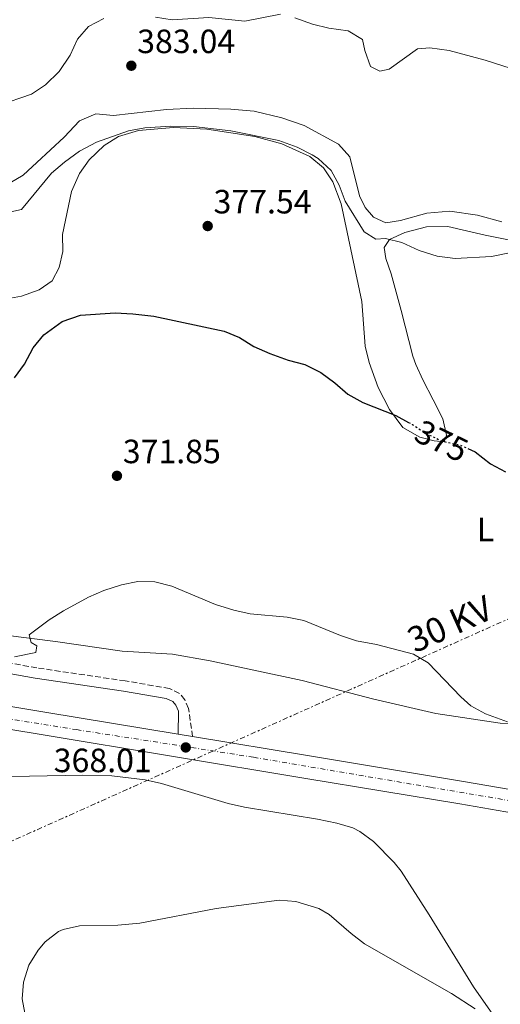
# Model space of a CAD drawing. Units: metres. Extents: x 601664 to 605143, y 4657455 to 4659815.
# Drawn here: x 604170 to 604313, y 4658722 to 4659015 of the extents above; entities that cross this region are included whole.
import ezdxf
from ezdxf.enums import TextEntityAlignment as Align

# ---------------------------------------------------------------- set-up
doc = ezdxf.new("R2010")
doc.units = ezdxf.units.M
doc.header["$MEASUREMENT"] = 0
for name, pattern in [('DGN Style 3', [2.435890702152634, 1.739921930109024, -0.6959687720436097]), ('DGN Style 4', [2.7856150101045474, 1.391937544087219, -0.6959687720436097, 0.001739921930109024, -0.6959687720436097]), ('DGN Style 5', [1.217945351076317, 0.5219765790327072, -0.6959687720436097]), ('DGN Style 7', [3.4798438602180486, 1.565929737098122, -0.6959687720436097, 0.5219765790327072, -0.6959687720436097])]:
    doc.linetypes.add(name, pattern=pattern)
for name, color, linetype, lineweight in [('Acequia de obra', 4, 'Continuous', 0), ('Acequia sin especificar', 4, 'Continuous', 0), ('Camino', 7, 'DGN Style 3', 0), ('Carretera', 9, 'Continuous', 0), ('Cota de curva de nivel directora', 7, 'Continuous', 0), ('Cota de punto acotado terreno', 7, 'Continuous', 0), ('Curva de nivel directora', 30, 'Continuous', 30), ('Curva de nivel directora no vista', 30, 'DGN Style 5', 30), ('Curva de nivel intermedia', 30, 'Continuous', 0), ('Eje de carretera', 7, 'DGN Style 4', 0), ('Etiqueta de uso rústico', 92, 'Continuous', 0), ('Línea blanca (vial)', 7, 'Continuous', 13), ('Línea de cambio de uso (parcela vista)', 92, 'Continuous', 0), ('Línea eléctrica', 6, 'DGN Style 7', 0), ('Margen derecho', 7, 'Continuous', 0), ('Punto acotado terreno (símbolo)', 7, 'Continuous', 0), ('Tensión línea eléctrica', 7, 'Continuous', 0)]:
    doc.layers.add(name, color=color, linetype=linetype, lineweight=lineweight)
doc.styles.add('Style-Arial', font='arial.ttf')

# ---------------------------------------------------------------- blocks, each defined once
blk = doc.blocks.new('5PATER')
at = {"layer": 'Acequia de obra', "linetype": 'Continuous', "lineweight": 0}
h = blk.add_hatch(color=51, dxfattribs=at)
edge = h.paths.add_edge_path()
edge.add_ellipse((0, 0), major_axis=(-0.1095731443231308, -0.1110710700762829), ratio=0.9994222409660317, start_angle=0, end_angle=360)

msp = doc.modelspace()

# ---------------------------------------------------------------- linework, layer by layer
at = {"layer": 'Acequia sin especificar', "color": 4, "linetype": 'Continuous', "lineweight": 0}
msp.add_polyline3d([(604165.5999999996, 4658965.310000001, 381.1999999999971), (604171.0899999999, 4658968.600000001, 381.1000000000058), (604183.25, 4658979.869999999, 381.1000000000058), (604187.8899999997, 4658984.75, 381.0500000000029), (604192.6799999997, 4658986.850000001, 381.1000000000058), (604198, 4658986.380000001, 381.1000000000058), (604213.6799999997, 4658988.130000001, 381.1000000000058), (604221.7400000002, 4658988.49, 381.1000000000058), (604232.8200000003, 4658988.25, 381.1499999999942), (604239.79, 4658987.59, 381.1999999999971), (604247.9800000006, 4658985.640000001, 381.1999999999971), (604254.6600000003, 4658983.33, 381.1999999999971), (604264.8799999999, 4658977.84, 381.1999999999971), (604268.2699999996, 4658974.08, 381.1999999999971), (604271.1399999997, 4658962.41, 381.3899999999995), (604272.7800000003, 4658958.939999999, 381.3899999999995), (604275.25, 4658956.100000001, 381.3899999999995), (604278.9100000003, 4658954.380000001, 381.3899999999995), (604283.29, 4658955.109999999, 381.3899999999995), (604291.1600000003, 4658957.279999999, 381.3899999999995), (604297.9600000001, 4658957.859999999, 381.3399999999965), (604306.2000000002, 4658956.689999999, 381.2400000000052), (604313.4400000004, 4658954.689999999, 381.2400000000052)], dxfattribs=at)
at = {"layer": 'Camino', "color": 7, "linetype": 'DGN Style 3', "lineweight": 0}
msp.add_polyline3d([(604221.5000000001, 4658801.510000003, 368), (604220.2600000018, 4658809.91, 368.5899999999966), (604219.1499999987, 4658812.440000002, 368.5899999999966), (604217.6000000021, 4658814.38, 368.3999999999942), (604214.6299999993, 4658815.850000003, 368.3500000000058), (604201.4599999995, 4658818.080000003, 368.4400000000023), (604175.1499999991, 4658821.969999999, 369.550000000003), (604149.5499999997, 4658826.510000003, 370.3200000000071)], dxfattribs=at)
at = {"layer": 'Carretera', "color": 9, "linetype": 'Continuous', "lineweight": 0}
for points in [[(604339.7199999993, 4658774.780000002, 367.8999999999942), (604300.9400000012, 4658781.469999999, 368.1399999999995), (604255.14, 4658789.039999999, 367.6999999999971), (604176.4300000004, 4658802.090000001, 368.3899999999995), (604099.9200000024, 4658814.780000002, 370.4499999999971), (604058.0799999975, 4658822.199999998, 371.5399999999936), (604002.1399999999, 4658830.929999999, 372.2299999999959), (603950.8900000016, 4658840.2, 372.8600000000006), (603929.0500000018, 4658845.989999999, 373.0099999999948), (603909.8200000002, 4658853.120000003, 373.1600000000035), (603893.9200000013, 4658860.070000002, 373.6000000000058), (603874.8500000008, 4658870.289999999, 374.0500000000029), (603854.3000000005, 4658883.319999999, 374.2400000000052), (603832.4499999994, 4658898.140000001, 375.0299999999988), (603807.8700000015, 4658915.590000001, 375.4700000000012), (603771.9400000009, 4658941.21, 375.320000000007), (603645.9400000015, 4659030.31, 377.8300000000018)], [(603674.2899999982, 4659018.600000001, 377.3500000000058), (603775.8799999993, 4658946.760000003, 375.320000000007), (603811.8099999997, 4658921.140000001, 375.4700000000012), (603836.3299999975, 4658903.730000001, 375.0299999999988), (603858.04, 4658889.010000003, 374.2400000000052), (603878.2800000019, 4658876.170000001, 374.0500000000029), (603896.8899999997, 4658866.190000001, 373.6000000000058), (603912.3700000006, 4658859.430000001, 373.1600000000035), (603931.1100000005, 4658852.480000001, 373.0099999999948), (603952.3700000013, 4658846.84, 372.8600000000006), (604003.2699999987, 4658837.640000001, 372.2299999999959), (604059.1999999996, 4658828.91, 371.5399999999936), (604101.0700000012, 4658821.480000001, 370.4499999999971), (604177.539999999, 4658808.800000001, 368.3899999999995), (604217.2100000012, 4658802.219999998, 368.0399999999936), (604221.5000000006, 4658801.510000002, 368), (604256.2500000009, 4658795.749999999, 367.6999999999971), (604302.0699999998, 4658788.179999999, 368.1399999999995), (604340.8200000012, 4658781.489999999, 367.8999999999942)]]:
    msp.add_polyline3d(points, dxfattribs=at)
at = {"layer": 'Curva de nivel directora', "color": 30, "linetype": 'Continuous', "lineweight": 30, "elevation": 375, "flags": 128}
for points in [[(604168.4799999994, 4658908.28), (604171.5199999993, 4658912.350000001), (604174.0400000005, 4658917.200000001), (604177.1999999988, 4658921.070000002), (604182.7399999998, 4658925.010000001), (604188.1699999992, 4658926.95), (604198.48, 4658927.600000001), (604203.7500000005, 4658927.279999999), (604209.98, 4658926.590000001), (604230.8299999997, 4658922.140000001), (604235.4599999988, 4658920.24), (604239.7300000002, 4658917.630000002), (604244.4399999997, 4658915.480000002), (604249.8899999991, 4658913.539999999), (604254.82, 4658912.279999999), (604259.6199999988, 4658909.86), (604263.7400000005, 4658906.82), (604267.6900000002, 4658903.390000002), (604272.0599999998, 4658900.950000001), (604281.9500000007, 4658897.07), (604285.6799999988, 4658895.03)], [(604303.2800000008, 4658887.27), (604305.5499999997, 4658886.279999999), (604310.0899999993, 4658882.730000002), (604314.5599999996, 4658880.289999999)]]:
    msp.add_lwpolyline(points, dxfattribs=at)
at = {"layer": 'Curva de nivel directora no vista', "color": 30, "linetype": 'DGN Style 5', "lineweight": 30, "elevation": 375, "flags": 128}
msp.add_lwpolyline([(604285.6799999988, 4658895.03), (604286.8099999998, 4658894.410000001), (604291.1100000005, 4658891.619999999), (604295.6099999998, 4658889.450000001), (604300.9699999997, 4658888.279999999), (604303.2800000008, 4658887.27)], dxfattribs=at)
at = {"layer": 'Curva de nivel intermedia', "color": 30, "linetype": 'Continuous', "lineweight": 0, "flags": 128}
for points, elevation in [([(604163.6600000003, 4658989.34), (604173.5800000001, 4658992.689999999), (604177.7199999996, 4658995.479999999), (604181.7899999998, 4658999.470000001), (604185.050000001, 4659004.310000001), (604187.2800000017, 4659009.050000001), (604190.5300000017, 4659012.849999999), (604195.1200000005, 4659015.17)], 385), ([(604210.4900000019, 4659015.56), (604215.4400000006, 4659014.84), (604226.3300000003, 4659015.54), (604236.9699999997, 4659014.409999999), (604247.6300000015, 4659016.499999999)], 385), ([(604251.8800000006, 4659015.390000001), (604257.14, 4659013.479999999), (604262.0199999994, 4659012.31), (604267.7400000015, 4659011.519999999), (604272.050000001, 4659008.959999999), (604272.7400000016, 4659005.649999999), (604274.4300000013, 4659000.970000001), (604277.1699999995, 4658999.5), (604279.9299999999, 4659000.09), (604288.3400000009, 4659006.190000001), (604292.0300000012, 4659006.449999999), (604297.8000000002, 4659005.709999999), (604308.5, 4659002.810000001), (604318.65, 4658999.580000001)], 385), ([(604165.6699999997, 4658957.32), (604170.5600000003, 4658958.33), (604179.53, 4658969.220000001), (604183.35, 4658972.439999999), (604187.8700000017, 4658975.689999999), (604192.9099999999, 4658978.439999998), (604202.3899999993, 4658981.769999999), (604207.3100000012, 4658982.689999999), (604215.0300000014, 4658983.199999999), (604221.7599999993, 4658983.099999999), (604232.8100000002, 4658981.750000001), (604247.1100000008, 4658978.909999999), (604252.5600000002, 4658976.949999999), (604257.0100000004, 4658974.679999999), (604258.8200000009, 4658973.55), (604262.6800000012, 4658970.019999998), (604265.0900000005, 4658965.640000001), (604266.8899999999, 4658960.840000001), (604272.5100000014, 4658951.71), (604275.9600000002, 4658949.499999999), (604278.8300000002, 4658949.710000002), (604283.7099999996, 4658948.599999999), (604288.900000002, 4658946.140000001), (604294.1900000004, 4658944.460000001), (604299.5700000006, 4658943.759999999), (604310.3600000021, 4658944.42), (604315.7400000021, 4658945.489999999)], 380.0000000000001), ([(604168.570000001, 4658825.259999999), (604174.8499999996, 4658826.529999998), (604175.1200000001, 4658828.52), (604173.4800000016, 4658829.480000001), (604172.8600000005, 4658831.810000001), (604178.8200000015, 4658836.279999998), (604183.0500000005, 4658838.939999999), (604190.5200000005, 4658842.999999999), (604195.1100000015, 4658844.98), (604200.3200000017, 4658846.640000001), (604205.2200000013, 4658847.630000001), (604210.2200000014, 4658847.590000001), (604215.2999999997, 4658846.249999999), (604228.2900000005, 4658840.859999998), (604233.750000001, 4658839.140000001), (604238.6399999994, 4658838.070000002), (604249.6000000008, 4658837.05), (604254.5100000014, 4658836.109999998), (604265.4600000016, 4658831.550000001)], 370.0000000000001), ([(604265.4600000016, 4658831.550000001), (604270.2300000016, 4658830.039999997), (604276.1500000004, 4658828.890000001), (604287.1800000009, 4658826.039999999), (604291.5000000015, 4658823.490000002), (604301.2300000011, 4658813.31), (604304.2199999996, 4658810.640000001), (604308.6200000007, 4658808.26), (604315.0700000015, 4658805.909999999)], 370.0000000000001), ([(604171.6100000008, 4658719.159999999), (604170.8399999997, 4658723.449999998), (604171.2100000008, 4658728.429999999), (604172.7500000009, 4658733.489999999), (604175.5400000003, 4658737.939999999), (604177.6300000001, 4658740.429999999), (604181.6, 4658743.46), (604182.9600000011, 4658744.100000001), (604187.8600000006, 4658745.15), (604199.3000000003, 4658745.36), (604205.8000000002, 4658745.970000001), (604228.5300000019, 4658750.369999999), (604247.2300000016, 4658752.880000002), (604252.1800000002, 4658752.41), (604258.9999999999, 4658750.310000001), (604262.1, 4658748.569999999), (604268.630000001, 4658742.869999998), (604272.6000000008, 4658739.84), (604298.4300000005, 4658725.039999999), (604305.5499999997, 4658720.509999999)], 365.0000000000001)]:
    msp.add_lwpolyline(points, dxfattribs=dict(at, elevation=elevation))
at = {"layer": 'Eje de carretera', "color": 7, "linetype": 'DGN Style 4', "lineweight": 0}
msp.add_polyline3d([(603658.5499999997, 4659025.63, 377.6199999999955), (603719.5900000002, 4658982.340000001, 376.4100000000037), (603787.1000000016, 4658934.789999999, 375.3800000000048), (603819.0899999993, 4658911.899999999, 375.3099999999978), (603856.9399999998, 4658885.489999998, 374.229999999996), (603870.170000002, 4658877.41, 374.1100000000006), (603878.8500000013, 4658871.970000001, 373.9900000000052), (603889.1299999988, 4658866.520000001, 373.7500000000001), (603897.3699999999, 4658862.41, 373.5500000000029), (603907.3599999989, 4658858.140000001, 373.2700000000041), (603925.609999999, 4658850.870000003, 373.050000000003), (603936.7800000005, 4658847.190000002, 372.9700000000012), (603951.329999997, 4658843.520000001, 372.8699999999953), (603967.9400000012, 4658840.570000002, 372.6600000000034), (603992.9200000016, 4658836.31, 372.3500000000059), (604050.16, 4658827.230000001, 371.6399999999995), (604101.9200000024, 4658817.540000001, 370.4100000000036), (604137.3399999988, 4658811.510000003, 369.4499999999972), (604186.9400000019, 4658803.580000003, 368.3000000000029), (604239.6099999995, 4658795.360000002, 367.8399999999966), (604292.3099999984, 4658786.410000001, 368.050000000003), (604329.0500000003, 4658780.230000001, 367.9700000000011)], dxfattribs=at)
at = {"layer": 'Línea blanca (vial)', "color": 7, "linetype": 'Continuous', "lineweight": 13, "extrusion": (0.009075043640607548, -0.001501930291658616, 0.999957692999219), "elevation": -1145.874198576835, "flags": 128}
msp.add_lwpolyline([(604193.2790528206, 4658805.04363343), (604188.9888664779, 4658805.753634227)], dxfattribs=at)
at = {"layer": 'Línea blanca (vial)', "color": 7, "linetype": 'Continuous', "lineweight": 13}
for points in [[(603607.5300000017, 4659057.890000002, 378.3699999999953), (603645.940000001, 4659030.31, 377.8300000000019), (603771.9400000003, 4658941.210000001, 375.3200000000069), (603807.8700000009, 4658915.590000002, 375.4700000000012), (603832.449999999, 4658898.140000002, 375.0299999999989), (603854.3, 4658883.32, 374.2400000000054), (603874.8500000003, 4658870.289999999, 374.050000000003), (603893.9200000009, 4658860.070000002, 373.6000000000059), (603909.8199999997, 4658853.120000003, 373.1600000000035), (603929.0500000012, 4658845.99, 373.0099999999947), (603950.8900000012, 4658840.200000001, 372.8600000000007), (604002.1399999994, 4658830.930000001, 372.229999999996), (604058.079999997, 4658822.199999999, 371.5399999999935), (604099.9200000019, 4658814.780000002, 370.4499999999971), (604176.4299999999, 4658802.090000001, 368.3899999999994), (604255.1399999995, 4658789.04, 367.6999999999972), (604300.9400000006, 4658781.470000001, 368.1399999999995), (604339.7199999989, 4658774.780000002, 367.8999999999941), (604375.8299999982, 4658769.180000001, 367.7500000000001), (604434.6600000004, 4658759.260000003, 367.4299999999932)], [(604217.2100000008, 4658802.219999999, 368.0399999999935), (604177.5399999986, 4658808.800000001, 368.3899999999994), (604101.0700000008, 4658821.480000001, 370.4499999999971), (604059.1999999991, 4658828.910000001, 371.5399999999935), (604003.2699999983, 4658837.640000002, 372.229999999996), (603952.3700000008, 4658846.84, 372.8600000000007), (603931.11, 4658852.480000001, 373.0099999999947), (603912.3700000001, 4658859.430000001, 373.1600000000035), (603896.8899999993, 4658866.190000001, 373.6000000000059), (603878.2800000013, 4658876.170000002, 374.050000000003), (603858.0399999997, 4658889.010000003, 374.2400000000054), (603836.329999997, 4658903.730000001, 375.0299999999989), (603811.8099999992, 4658921.140000002, 375.4700000000012), (603775.8799999988, 4658946.760000004, 375.3200000000069), (603674.2899999976, 4659018.600000001, 377.3500000000058)], [(604443.0699999991, 4658764.75, 367.3699999999953), (604440.1599999989, 4658765.239999999, 367.3999999999942), (604376.9200000011, 4658775.890000001, 367.7500000000001), (604340.8200000008, 4658781.489999999, 367.8999999999941), (604302.0699999994, 4658788.180000001, 368.1399999999995), (604256.2500000005, 4658795.75, 367.6999999999972), (604221.5000000001, 4658801.510000003, 368)]]:
    msp.add_polyline3d(points, dxfattribs=at)
at = {"layer": 'Línea de cambio de uso (parcela vista)', "color": 92, "linetype": 'Continuous', "lineweight": 0}
for points in [[(604195.1799999997, 4658977.439999999, 379.570000000007), (604199.4400000004, 4658980.050000001, 379.570000000007), (604205.4100000003, 4658981.92, 379.570000000007), (604215.7599999999, 4658982.74, 379.3699999999953), (604225.7000000002, 4658982.24, 379.3699999999953), (604240.0300000003, 4658980.07, 379.3699999999953), (604248.0599999996, 4658977.930000001, 379.3999999999942), (604256.3799999999, 4658974.16, 379.4700000000012), (604260.4199999999, 4658970.82, 379.5200000000041), (604263.1399999997, 4658966.630000001, 379.4799999999959), (604265.6399999997, 4658960.050000001, 379.320000000007), (604271.8099999996, 4658930.949999999, 376.3699999999953), (604272.8399999999, 4658917.730000001, 375.5299999999988), (604274.0199999996, 4658912.880000001, 375.3899999999995), (604276.6600000003, 4658905.369999999, 375.2799999999988), (604280.0300000003, 4658898.810000001, 375.0599999999977), (604283.9900000002, 4658893.470000001, 374.7799999999988), (604289.0999999996, 4658890.640000001, 374.7899999999936), (604293.2999999998, 4658889.529999999, 375.0899999999965), (604296.2999999998, 4658889.220000001, 375.0899999999965), (604296.9600000001, 4658891.180000001, 375.7299999999959), (604295.9100000003, 4658896.08, 376), (604292.9900000002, 4658901.710000001, 376.7400000000052), (604289.9600000001, 4658907.720000001, 377.9400000000023), (604287.8200000003, 4658912.199999999, 378.679999999993), (604286.9699999997, 4658914.680000001, 378.929999999993), (604283.5099999999, 4658928.34, 378.679999999993), (604280.4800000006, 4658939.24, 379.2200000000012), (604278.9800000006, 4658943.77, 379.2200000000012), (604278.4000000004, 4658947.109999999, 379.3699999999953), (604280.0099999999, 4658949.41, 379.7100000000065), (604284.5700000003, 4658951.480000001, 379.8500000000058), (604291.0700000003, 4658953.210000001, 379.8600000000006), (604297.3899999997, 4658953.310000001, 379.8600000000006), (604308.5099999999, 4658950.730000001, 379.8099999999977), (604339.5599999996, 4658944.49, 379.6600000000035)], [(604165.1500000004, 4658931.57, 376.7599999999948), (604170.5800000001, 4658932.550000001, 376.3699999999953), (604175.8600000005, 4658934.480000001, 375.9799999999959), (604179.75, 4658937.109999999, 375.929999999993), (604181.8399999999, 4658941.08, 376.4700000000012), (604182.9000000004, 4658945.91, 377.1999999999971), (604182.8200000003, 4658950.939999999, 377.5), (604185.4699999997, 4658963.699999999, 378.4799999999959), (604187.8499999996, 4658969.130000001, 378.6300000000047), (604190.7300000006, 4658973.15, 379.4499999999971), (604195.1799999997, 4658977.439999999, 379.570000000007)], [(604327.9299999997, 4658805.210000001, 370.070000000007), (604312.9699999997, 4658805.550000001, 369.5599999999977), (604293.8399999999, 4658808.34, 368.9900000000052), (604275.4100000003, 4658812.689999999, 369.0399999999936), (604254.04, 4658818.17, 368.9600000000065), (604226.7100000001, 4658824.029999999, 368.8800000000047), (604215.4699999997, 4658826.050000001, 368.8899999999995), (604200.5, 4658826.939999999, 369.1399999999995), (604180.7100000001, 4658829.789999999, 369.7400000000052), (604150.8399999999, 4658833.609999999, 371.1000000000058)], [(604096.1799999997, 4658792.449999999, 367.6600000000035), (604100.0999999996, 4658792.960000001, 367.6600000000035), (604105.0899999999, 4658792.680000001, 367.6499999999942), (604129.1100000005, 4658790.359999999, 367.5200000000041), (604140.9000000004, 4658789.58, 367.3699999999953), (604162.2699999996, 4658789.539999999, 367.1199999999953), (604188.8899999997, 4658790.07, 366.8800000000047), (604197.4400000004, 4658789.84, 366.8800000000047), (604207.3799999999, 4658788.640000001, 366.8099999999977), (604212.2699999996, 4658787.600000001, 366.7299999999959), (604232.0999999996, 4658781.640000001, 366.7299999999959), (604236.9600000001, 4658780.49, 366.7299999999959), (604258.5899999999, 4658776.92, 366.7299999999959), (604264.3799999999, 4658775.76, 366.7299999999959), (604269.1500000004, 4658774.32, 366.7299999999959), (604271.2599999999, 4658773.26, 366.7299999999959), (604275.2699999996, 4658770.26, 366.7299999999959), (604281.4000000004, 4658764.050000001, 366.7299999999959), (604283.4699999997, 4658761.439999999, 366.7299999999959), (604291.8099999996, 4658748.480000001, 366.6699999999983), (604305.04, 4658727.050000001, 365.6499999999942), (604310.75, 4658718.810000001, 365.25), (604313.8899999997, 4658714.91, 365.0500000000029)]]:
    msp.add_polyline3d(points, dxfattribs=at)
at = {"layer": 'Línea eléctrica', "color": 6, "linetype": 'DGN Style 7', "lineweight": 0}
msp.add_polyline3d([(603470.6400000006, 4658687.370000003, 401.3600000000006), (603663.2399999973, 4658703.399999999, 381.9400000000023), (603851.2100000015, 4658719.050000002, 374.7899999999936), (604099.0399999995, 4658739.680000001, 366.9600000000065), (604352.7700000005, 4658853.27, 373.2799999999988), (604594.7300000011, 4658965.649999998, 390.6499999999942), (604913.859999999, 4659063.230000001, 393.6499999999942), (605120.5599999997, 4659082.010000001, 384.9600000000065)], dxfattribs=at)
at = {"layer": 'Margen derecho', "color": 7, "linetype": 'Continuous', "lineweight": 0}
msp.add_polyline3d([(604217.2100000008, 4658802.219999999, 368), (604217.2699999989, 4658809.050000002, 368.5899999999966), (604216.4899999988, 4658810.84, 368.5899999999966), (604215.6200000015, 4658811.920000002, 368.3999999999942), (604213.6700000003, 4658812.880000001, 368.3500000000058), (604200.9799999989, 4658815.030000003, 368.4400000000023), (604174.6499999985, 4658818.930000001, 369.550000000003), (604144.089999999, 4658824.350000001, 370.4199999999982)], dxfattribs=at)

# ---------------------------------------------------------------- block references
at = {"layer": 'Punto acotado terreno (símbolo)', "color": 7, "linetype": 'Continuous', "lineweight": 0, "xscale": 10, "yscale": 10, "zscale": 10}
for p in [(604203.2600000009, 4659001.160000001, 383.0399999999936), (604225.9699999982, 4658953.450000001, 377.5399999999941), (604198.9899999973, 4658879.120000003, 371.8399999999965), (604219.4499999982, 4658798.280000002, 368.0099999999957)]:
    msp.add_blockref('5PATER', p, dxfattribs=at)

# ---------------------------------------------------------------- texts
at = {"layer": 'Cota de curva de nivel directora', "color": 7, "linetype": 'Continuous', "lineweight": 0, "style": 'Style-Arial'}
msp.add_text('375', height=7.000000000000002, rotation=334.26519, dxfattribs=at).set_placement((604295.5147942402, 4658889.501046098, 375), align=Align.MIDDLE_CENTER)
at = {"layer": 'Cota de punto acotado terreno', "color": 7, "linetype": 'Continuous', "lineweight": 0, "style": 'Style-Arial'}
for s, p in [('383.04', (604205, 4659004.910000001, 383.0399999999936)), ('377.54', (604227.7099999995, 4658957.199999998, 377.5399999999936)), ('371.85', (604200.7300000013, 4658882.87, 371.8399999999965)), ('368.01', (604180.1900000023, 4658790.920000001, 368.0099999999948))]:
    msp.add_text(s, height=7.000000000000002, dxfattribs=at).set_placement(p)
at = {"layer": 'Etiqueta de uso rústico', "color": 92, "linetype": 'Continuous', "lineweight": 0, "style": 'Style-Arial'}
msp.add_text('L', height=7.000000000000002, dxfattribs=at).set_placement((604308.6114203788, 4658863.17001, 373.4499999999971), align=Align.MIDDLE_CENTER)
at = {"layer": 'Tensión línea eléctrica', "color": 7, "linetype": 'Continuous', "lineweight": 0, "style": 'Style-Arial'}
msp.add_text('30 KV', height=7.5, rotation=24.11812000000001, dxfattribs=at).set_placement((604299.4987469906, 4658831.611406288, 370.4100000000035), align=Align.CENTER)

doc.saveas('drawing.dxf')
